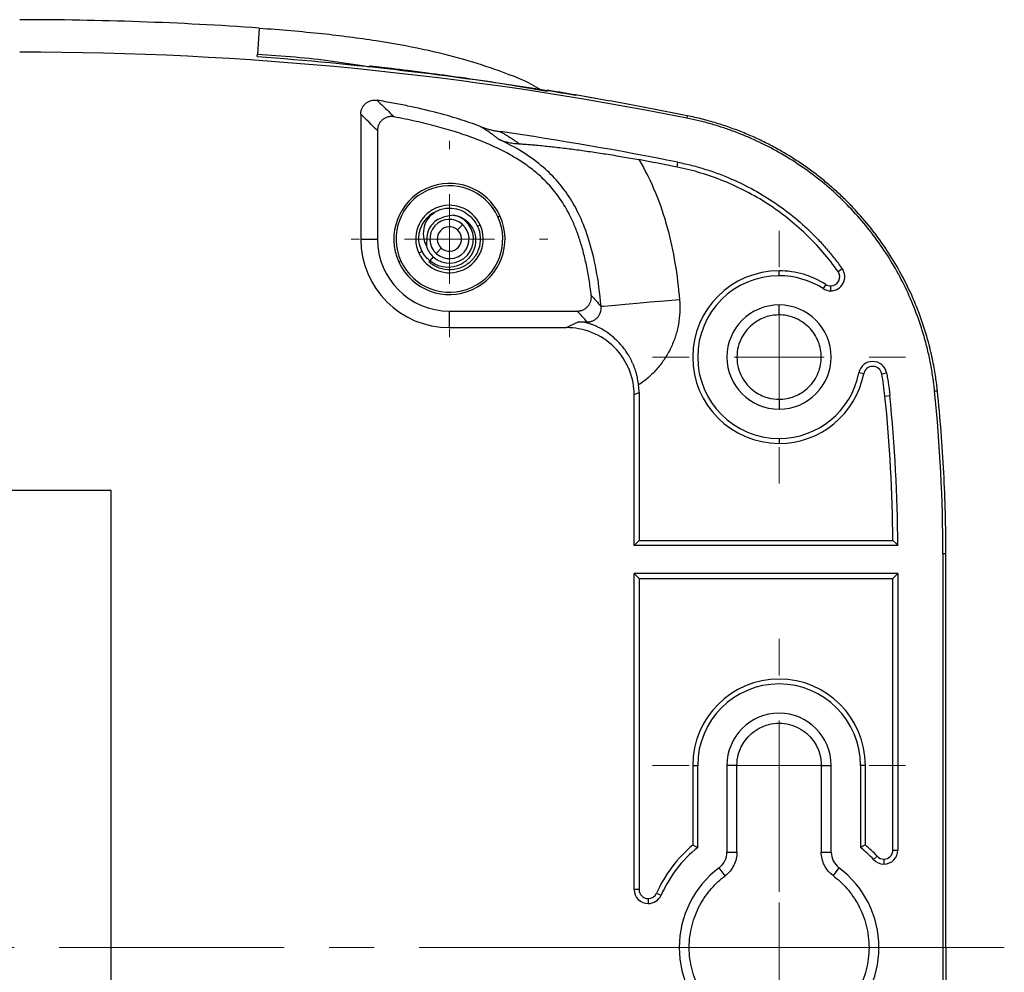
# Model space of a CAD drawing. Units: inches. Extents: x 0.3 to 29.7, y 0.3 to 21.7.
# Drawn here: x 7.2 to 9.4, y 4.8 to 6.9 of the extents above; entities that cross this region are included whole.
import ezdxf

# ---------------------------------------------------------------- set-up
doc = ezdxf.new("R2010")
doc.units = ezdxf.units.IN
doc.header["$MEASUREMENT"] = 0
doc.linetypes.add('CENTERX2', pattern=[0.8, 0.5, -0.1, 0.1, -0.1])

# ---------------------------------------------------------------- blocks, each defined once
blk = doc.blocks.new('SW_CENTERMARKSYMBOL_14')
at = {"color": 0, "linetype": 'Continuous', "lineweight": 18}
for p, q in [((0, 0.2), (0, 0.2809)), ((0, 0), (0, 0.1)), ((-0.2, 0), (-0.2809, 0)), ((0, 0), (-0.1, 0)), ((0, 0), (0, -0.1)), ((0, 0), (0.1, 0)), ((0.2, 0), (0.2809, 0)), ((0, -0.2), (0, -0.2809))]:
    blk.add_line(p, q, dxfattribs=at)
blk = doc.blocks.new('SW_CENTERMARKSYMBOL_15')
at = {"color": 0, "linetype": 'Continuous', "lineweight": 18}
for p, q in [((0, 0.2), (0, 0.2185)), ((0, 0), (0, 0.1)), ((-0.2, 0), (-0.2185, 0)), ((0, 0), (-0.1, 0)), ((0, 0), (0, -0.1)), ((0, 0), (0.1, 0)), ((0.2, 0), (0.2185, 0)), ((0, -0.2), (0, -0.2185))]:
    blk.add_line(p, q, dxfattribs=at)
blk = doc.blocks.new('SW_CENTERMARKSYMBOL_20')
at = {"color": 0, "linetype": 'Continuous', "lineweight": 18}
for p, q in [((0, 0.2), (0, 0.2809)), ((0, 0), (0, 0.1)), ((-0.2, 0), (-0.2809, 0)), ((0, 0), (-0.1, 0)), ((0, 0), (0, -0.1)), ((0, 0), (0.1, 0)), ((0.2, 0), (0.2809, 0)), ((0, -0.2), (0, -0.2809))]:
    blk.add_line(p, q, dxfattribs=at)
blk = doc.blocks.new('SW_CENTERMARKSYMBOL_23')
at = {"color": 0, "linetype": 'Continuous', "lineweight": 18}
for p, q in [((0, 0.2), (0, 0.3219)), ((0, 0), (0, 0.1)), ((-0.2, 0), (-0.3219, 0)), ((0, 0), (-0.1, 0)), ((0, 0), (0, -0.1)), ((0, 0), (0.1, 0)), ((0.2, 0), (0.3219, 0)), ((0, -0.2), (0, -0.3219))]:
    blk.add_line(p, q, dxfattribs=at)

msp = doc.modelspace()

# ---------------------------------------------------------------- linework, layer by layer
at = {"color": 7, "linetype": 'Continuous', "lineweight": 25}
for p, q in [((7.75167, 6.90484), (7.74762, 6.84697)), ((7.74725, 6.84172), (7.74762, 6.84697)), ((8.5064, 6.74678), (8.45457, 6.75606)), ((7.97712, 6.71346), (7.97712, 6.43593)), ((8.70268, 6.70992), (8.70163, 6.70463)), ((8.01402, 6.67689), (8.01402, 6.43593)), ((8.67987, 6.59585), (8.68202, 6.60658)), ((8.12999, 6.48693), (8.141, 6.49514)), ((8.18262, 6.48886), (8.16313, 6.48511)), ((8.21005, 6.47575), (8.21128, 6.4771)), ((8.28195, 6.48517), (8.2865, 6.48725)), ((7.97712, 6.43593), (8.01402, 6.43593)), ((8.12395, 6.44023), (8.12285, 6.42044)), ((8.13828, 6.39612), (8.13042, 6.38741)), ((8.06638, 6.3867), (8.06183, 6.38462)), ((9.03786, 6.36368), (9.04678, 6.37001)), ((8.90667, 6.35431), (8.90667, 6.36524)), ((9.01032, 6.33482), (9.00441, 6.32562)), ((9.0213, 6.3316), (9.0213, 6.32066)), ((8.90667, 6.26715), (8.90667, 6.28931)), ((8.17417, 6.23889), (8.17417, 6.27579)), ((8.17417, 6.27579), (8.45834, 6.27579)), ((8.17417, 6.23889), (8.43462, 6.23889)), ((8.43462, 6.23889), (8.4602, 6.25166)), ((8.4602, 6.25166), (8.48019, 6.25166)), ((8.48019, 6.24901), (8.48019, 6.25166)), ((9.09486, 6.1364), (9.08413, 6.13851)), ((9.13475, 6.13627), (9.1455, 6.13832)), ((8.59556, 6.09478), (8.58462, 6.08932)), ((8.58462, 5.75468), (8.58462, 6.08932)), ((8.59556, 6.09478), (8.59556, 5.76562)), ((9.14195, 6.0869), (9.15283, 6.08801)), ((9.25231, 6.09816), (9.25851, 6.0988)), ((8.90667, 6.07972), (8.90667, 6.05756)), ((8.90667, 5.99256), (8.90667, 5.98163)), ((7.42229, 5.87656), (4.39104, 5.87656)), ((7.42229, 3.84531), (7.42229, 5.87656)), ((8.58462, 5.75468), (8.59556, 5.76562)), ((9.1707, 5.75468), (8.58462, 5.75468)), ((8.59556, 5.76562), (9.15969, 5.76562)), ((9.27075, 5.73593), (9.27075, 3.98593)), ((9.27745, 5.73593), (9.27075, 5.73593)), ((9.27745, 4.86093), (9.27745, 5.73593)), ((9.17075, 5.69218), (8.58462, 5.69218)), ((8.58462, 4.98994), (8.58462, 5.69218)), ((8.58462, 5.69218), (8.59556, 5.68125)), ((9.15981, 5.68125), (9.17075, 5.69218)), ((9.17075, 5.69218), (9.17075, 5.07771)), ((8.59556, 5.68125), (8.59556, 4.98994)), ((8.59556, 5.68125), (9.15981, 5.68125)), ((9.15981, 5.07771), (9.15981, 5.68125)), ((8.71486, 5.26593), (8.72579, 5.26593)), ((8.71486, 5.26593), (8.71486, 5.08875)), ((8.72579, 5.0836), (8.72579, 5.26593)), ((8.79079, 5.26593), (8.79079, 5.07293)), ((8.81302, 5.26593), (8.79079, 5.26593)), ((8.81302, 5.07293), (8.81302, 5.26593)), ((9.00045, 5.26593), (9.02254, 5.26593)), ((9.00045, 5.26593), (9.00045, 5.07293)), ((9.02254, 5.07293), (9.02254, 5.26593)), ((9.08754, 5.26593), (9.08754, 5.0836)), ((9.09847, 5.26593), (9.08754, 5.26593)), ((9.09847, 5.08875), (9.09847, 5.26593)), ((9.15981, 5.07771), (9.17075, 5.07771)), ((8.79079, 5.07293), (8.81302, 5.07293)), ((9.00045, 5.07293), (9.02254, 5.07293)), ((9.12463, 5.06386), (9.11663, 5.05641)), ((9.1395, 5.05739), (9.1395, 5.04646)), ((8.78689, 5.02063), (8.77354, 5.03843)), ((9.03979, 5.03843), (9.02655, 5.02078)), ((8.59556, 4.98994), (8.58462, 4.98994)), ((8.61587, 4.96963), (8.61587, 4.95869)), ((8.63444, 4.9817), (8.64444, 4.97727)), ((9.27745, 4.86093), (9.27745, 3.98593))]:
    msp.add_line(p, q, dxfattribs=at)
at = {"color": 8, "linetype": 'Continuous', "lineweight": 25}
for p, q in [((8.23637, 6.46435), (8.24238, 6.4671)), ((8.11196, 6.40752), (8.10595, 6.40477))]:
    msp.add_line(p, q, dxfattribs=at)
at = {"color": 7, "linetype": 'CENTERX2', "lineweight": 18}
msp.add_line((9.40721, 4.86093), (2.22003, 4.86093), dxfattribs=at)
at = {"color": 7, "linetype": 'Continuous', "lineweight": 25, "flags": 128}
for points in [[(8.20336, 6.46832), (8.2021, 6.46693), (8.2008, 6.46548), (8.19944, 6.46398), (8.19805, 6.46243), (8.19663, 6.46086), (8.19518, 6.45925), (8.19372, 6.45763), (8.19225, 6.456)], [(8.14497, 6.40355), (8.14623, 6.40494), (8.14753, 6.40639), (8.14889, 6.40789), (8.15028, 6.40944), (8.1517, 6.41101), (8.15315, 6.41262), (8.15461, 6.41424), (8.15608, 6.41587)], [(8.68546, 6.30096), (8.65219, 6.29805), (8.62015, 6.29524), (8.59051, 6.29264), (8.56436, 6.29034), (8.54265, 6.28844), (8.5262, 6.287), (8.51559, 6.28607), (8.51123, 6.28569)], [(9.15969, 5.76562), (9.16586, 5.7595), (9.1707, 5.75468)]]:
    msp.add_lwpolyline(points, dxfattribs=at)
at = {"color": 7, "linetype": 'Continuous', "lineweight": 25}
for centre, radius, start, end in [((7.21917, -0.70938), 7.63281, 85.999534, 90), ((7.21917, -0.70938), 7.56077, 78.692603, 90), ((7.21917, -0.70938), 7.46077, 78.692603, 81.769312), ((7.21917, -0.70938), 7.44984, 78.692603, 79.359235), ((8.17417, 6.43593), 0.1235, 24.55138, 204.55138), ((8.17417, 6.43593), 0.1185, 24.55138, 204.55138), ((8.17417, 6.43593), 0.075, 24.55138, 204.55138), ((8.17417, 6.43593), 0.1235, 204.55138, 24.55138), ((8.17417, 6.43593), 0.1185, 204.55138, 24.55138), ((8.17417, 6.43593), 0.0686, 123.39446, 168.39446), ((8.17417, 6.43593), 0.0436, 47.96745, 227.96745), ((8.17417, 6.43593), 0.0536, 47.96745, 80.92789), ((8.17417, 6.43593), 0.075, 204.55138, 24.55138), ((8.17417, 6.43593), 0.0536, 227.96745, 47.96745), ((8.17417, 6.43593), 0.0436, 227.96745, 47.96745), ((8.17417, 6.43593), 0.02702, 47.96745, 227.96745), ((8.17417, 6.43593), 0.02702, 227.96745, 47.96745), ((8.17417, 6.43593), 0.19704, 180, 270), ((8.17417, 6.43593), 0.16015, 180, 270), ((8.17417, 6.43593), 0.0536, 196.8028, 227.96745), ((9.0213, 6.35191), 0.03125, 270, 35.39536), ((8.90667, 6.17343), 0.19181, 90, 270), ((8.90667, 6.17343), 0.18087, 90, 270), ((8.90667, 6.17343), 0.19181, 57.2869, 90), ((8.90667, 6.17343), 0.18087, 57.2869, 90), ((9.0213, 6.35191), 0.02031, 270, 35.39536), ((9.0213, 6.35191), 0.03125, 237.2869, 270), ((9.0213, 6.35191), 0.02031, 237.2869, 270), ((8.90667, 6.17343), 0.11587, 90, 270), ((8.90667, 6.17343), 0.11587, 270, 90), ((9.1148, 6.13248), 0.03125, 10.76331, 168.86799), ((9.1148, 6.13248), 0.02031, 10.76331, 168.86799), ((8.90667, 6.17343), 0.18087, 270, 348.86799), ((8.90667, 6.17343), 0.19181, 270, 348.86799), ((5.70354, 5.73593), 3.45627, 0.49212, 5.82809), ((5.70354, 5.73593), 3.46721, 0.30985, 5.82809), ((5.70354, 5.73593), 3.56721, 0, 5.82809), ((8.90667, 5.26593), 0.19181, 0, 180), ((8.90667, 5.26593), 0.18087, 0, 180), ((8.90667, 5.26593), 0.11587, 0, 180), ((8.90667, 4.86093), 0.29781, 130.0957, 156.07605), ((8.90667, 4.86093), 0.28687, 129.08683, 156.07605), ((8.90667, 4.86093), 0.28687, 42.95378, 50.91317), ((8.90667, 4.86093), 0.29781, 42.95378, 49.9043), ((9.1395, 5.07771), 0.03125, 270, 0), ((9.1395, 5.07771), 0.02031, 270, 0), ((8.74767, 5.07293), 0.04313, 306.8699, 0), ((9.06567, 5.07293), 0.04313, 180, 233.1301), ((9.1395, 5.07771), 0.03125, 222.95378, 270), ((9.1395, 5.07771), 0.02031, 222.95378, 270), ((8.90667, 4.86093), 0.22187, 126.8699, 233.1301), ((8.90667, 4.86093), 0.22187, 306.8699, 53.1301), ((8.61587, 4.98994), 0.03125, 180, 270), ((8.61587, 4.98994), 0.02031, 180, 270), ((8.61587, 4.98994), 0.02031, 270, 336.07605), ((8.61587, 4.98994), 0.03125, 270, 336.07605)]:
    msp.add_arc(centre, radius, start, end, dxfattribs=at)
for points, knots in [([(7.75167, 6.90484), (7.79837, 6.90115), (7.8853, 6.89429), (8.00669, 6.87857), (8.11141, 6.85975), (8.20254, 6.83789), (8.28816, 6.80926), (8.34606, 6.78733), (8.3747, 6.76938), (8.3762, 6.76844)], [0, 0, 0, 0, 0.2183449, 0.4064351, 0.5702308, 0.714253, 0.8424636, 0.9917514, 1, 1, 1, 1]), ([(7.74725, 6.84172), (7.85501, 6.83371), (7.96265, 6.82341), (8.17751, 6.79825), (8.28473, 6.78338), (8.39167, 6.76626)], [0, 0, 0, 0, 0.5, 0.5, 1, 1, 1, 1]), ([(8.39167, 6.76407), (8.35688, 6.77004), (8.29265, 6.78106), (8.20368, 6.79411), (8.1351, 6.80346), (8.08354, 6.81004), (8.04692, 6.81445), (8.02215, 6.81731), (8.0073, 6.81895), (8.00009, 6.81974), (7.99694, 6.82004), (7.99616, 6.8201), (7.99626, 6.82006), (7.99627, 6.82006)], [0, 0, 0, 0, 0.2547223, 0.4703616, 0.6479147, 0.7557212, 0.8454892, 0.9206357, 0.9534872, 0.9811373, 0.9913092, 0.9997202, 1, 1, 1, 1]), ([(8.45456, 6.75606), (8.44408, 6.75782), (8.42295, 6.76137), (8.40215, 6.7648), (8.39167, 6.76653)], [0, 0, 0, 0, 0.4959901, 1, 1, 1, 1]), ([(7.97712, 6.71346), (7.97716, 6.7146), (7.97723, 6.71686), (7.97779, 6.72021), (7.9787, 6.72348), (7.98039, 6.72768), (7.98331, 6.73257), (7.98803, 6.73749), (7.99368, 6.74133), (8.00004, 6.74379), (8.0068, 6.74498), (8.01131, 6.74449), (8.01358, 6.74424)], [0, 0, 0, 0, 0.0629081, 0.1251048, 0.1873398, 0.2503618, 0.3749708, 0.4999676, 0.6246264, 0.7497185, 0.874733, 1, 1, 1, 1]), ([(8.01358, 6.74424), (8.01775, 6.74018), (8.02607, 6.73209), (8.03863, 6.71987), (8.04697, 6.71164), (8.05113, 6.70755)], [0, 0, 0, 0, 0.3360987, 0.669433, 1, 1, 1, 1]), ([(8.2425, 6.68614), (8.2131, 6.69732), (8.17986, 6.70783), (8.1231, 6.72242), (8.09299, 6.72942), (8.05998, 6.73593), (8.03729, 6.74017), (8.02552, 6.74222), (8.01358, 6.74424)], [0, 0, 0, 0, 0.5, 0.5, 0.75, 0.875, 0.875, 1, 1, 1, 1]), ([(8.70268, 6.70992), (8.66244, 6.71805), (8.62277, 6.72576), (8.5405, 6.74104), (8.49774, 6.74864), (8.45401, 6.75601)], [0, 0, 0, 0, 0.5, 0.5, 1, 1, 1, 1]), ([(8.05113, 6.70755), (8.04999, 6.70773), (8.04773, 6.70809), (8.04429, 6.70816), (8.04087, 6.70787), (8.03638, 6.70698), (8.03097, 6.70497), (8.02521, 6.70116), (8.02037, 6.69622), (8.0168, 6.69032), (8.01444, 6.68378), (8.01416, 6.67919), (8.01402, 6.67689)], [0, 0, 0, 0, 0.0628925, 0.125066, 0.18729, 0.2503317, 0.3749319, 0.4998968, 0.6245822, 0.7496795, 0.8747163, 1, 1, 1, 1]), ([(8.48935, 6.31063), (8.48863, 6.31652), (8.48721, 6.32816), (8.48464, 6.34532), (8.48178, 6.36196), (8.47861, 6.37807), (8.47512, 6.39366), (8.47132, 6.40872), (8.46721, 6.42325), (8.46278, 6.43726), (8.45805, 6.45074), (8.453, 6.4637), (8.444, 6.48456), (8.42941, 6.51225), (8.40649, 6.54473), (8.38155, 6.57133), (8.35552, 6.59318), (8.32819, 6.61223), (8.29674, 6.63028), (8.2622, 6.6467), (8.22543, 6.66139), (8.18661, 6.67456), (8.14446, 6.6867), (8.09899, 6.69792), (8.06741, 6.70427), (8.05113, 6.70755)], [0, 0, 0, 0, 0.0274532, 0.0541686, 0.0801593, 0.1054399, 0.1300259, 0.1539344, 0.1771839, 0.1997944, 0.2217878, 0.243188, 0.2640206, 0.3267036, 0.3873863, 0.4471401, 0.4946053, 0.5441446, 0.6008788, 0.6619076, 0.720671, 0.7837197, 0.8512097, 0.9232683, 1, 1, 1, 1]), ([(9.25231, 6.09816), (9.25175, 6.10336), (9.25062, 6.11375), (9.24848, 6.12928), (9.24601, 6.14474), (9.24319, 6.16015), (9.24002, 6.17548), (9.2365, 6.19076), (9.22942, 6.21857), (9.21707, 6.25848), (9.19674, 6.30943), (9.17241, 6.35867), (9.13492, 6.42142), (9.07884, 6.49406), (9.01202, 6.55681), (8.95315, 6.60017), (8.90657, 6.62907), (8.85773, 6.65426), (8.81543, 6.67193), (8.78092, 6.684), (8.75478, 6.69197), (8.72837, 6.69897), (8.71055, 6.70275), (8.70163, 6.70463)], [0, 0, 0, 0, 0.01789287, 0.03576367, 0.05362158, 0.07147585, 0.08933569, 0.10721033, 0.12510896, 0.18753861, 0.24998983, 0.31261604, 0.37526327, 0.49989799, 0.62521001, 0.68751839, 0.74984529, 0.81258617, 0.87534636, 0.90653026, 0.9376677, 0.96880788, 1, 1, 1, 1]), ([(9.25851, 6.0988), (9.25799, 6.10349), (9.2569, 6.11341), (9.25474, 6.12906), (9.25198, 6.14627), (9.24844, 6.16502), (9.24402, 6.18527), (9.23595, 6.2174), (9.22445, 6.25427), (9.21109, 6.28875), (9.19613, 6.32329), (9.17639, 6.36285), (9.14695, 6.41138), (9.11462, 6.45618), (9.08479, 6.49138), (9.05887, 6.51853), (9.03761, 6.53899), (9.01529, 6.55872), (8.99189, 6.57768), (8.96737, 6.59585), (8.9417, 6.61318), (8.91493, 6.62956), (8.88717, 6.64486), (8.85854, 6.65898), (8.82908, 6.67186), (8.79877, 6.68349), (8.76758, 6.69377), (8.73553, 6.7028), (8.71369, 6.70753), (8.70268, 6.70992)], [0, 0, 0, 0, 0.0160176, 0.0338966, 0.053634, 0.0752319, 0.0986988, 0.1240522, 0.1878556, 0.229827, 0.2496833, 0.3157945, 0.379832, 0.4422263, 0.5031163, 0.5361896, 0.5695163, 0.6031558, 0.6371708, 0.671628, 0.7065995, 0.7421525, 0.7780096, 0.814061, 0.8503827, 0.8870528, 0.9241528, 0.9617703, 1, 1, 1, 1]), ([(8.2425, 6.68614), (8.24541, 6.68508), (8.25122, 6.68295), (8.26009, 6.68026), (8.26904, 6.67793), (8.27809, 6.67599), (8.28419, 6.67503), (8.28724, 6.67455)], [0, 0, 0, 0, 0.2006937, 0.400654, 0.6002666, 0.7999193, 1, 1, 1, 1]), ([(8.28329, 6.65783), (8.2813, 6.65941), (8.2774, 6.6625), (8.27123, 6.66712), (8.26365, 6.67255), (8.25439, 6.67883), (8.24642, 6.68373), (8.2425, 6.68614)], [0, 0, 0, 0, 0.17389104, 0.34055987, 0.50001083, 0.75385257, 1, 1, 1, 1]), ([(8.28724, 6.67455), (8.28976, 6.6731), (8.29485, 6.67017), (8.30219, 6.66575), (8.30942, 6.66127), (8.31652, 6.65671), (8.32351, 6.65207), (8.32799, 6.64897), (8.33025, 6.64741)], [0, 0, 0, 0, 0.1571806, 0.318143, 0.4828971, 0.6514523, 0.8238172, 1, 1, 1, 1]), ([(8.28329, 6.65783), (8.28534, 6.65702), (8.28929, 6.65544), (8.29515, 6.65351), (8.30067, 6.65192), (8.30832, 6.65007), (8.31803, 6.6483), (8.32631, 6.6477), (8.33025, 6.64741)], [0, 0, 0, 0, 0.13927601, 0.26899587, 0.38921819, 0.50001428, 0.76147724, 1, 1, 1, 1]), ([(8.51123, 6.28569), (8.50859, 6.31584), (8.50487, 6.34291), (8.49575, 6.39176), (8.49036, 6.41352), (8.47814, 6.45289), (8.47134, 6.47054), (8.45659, 6.50246), (8.44865, 6.51674), (8.42261, 6.55651), (8.40275, 6.57877), (8.35245, 6.62042), (8.32212, 6.63969), (8.28329, 6.65783)], [0, 0, 0, 0, 0.125, 0.125, 0.25, 0.25, 0.375, 0.375, 0.5, 0.5, 0.75, 0.75, 1, 1, 1, 1]), ([(8.33025, 6.64741), (8.33176, 6.64733), (8.33485, 6.64717), (8.33987, 6.64685), (8.34527, 6.64647), (8.3511, 6.64602), (8.35979, 6.64531), (8.37181, 6.64423), (8.38714, 6.6427), (8.40316, 6.64098), (8.42476, 6.63851), (8.45273, 6.63502), (8.48699, 6.6303), (8.5165, 6.62584), (8.5404, 6.62197), (8.55871, 6.61888), (8.57682, 6.61569), (8.58882, 6.61346), (8.59478, 6.61235)], [0, 0, 0, 0, 0.0229825, 0.046976, 0.07202, 0.0981489, 0.1253934, 0.1858852, 0.2502125, 0.3121279, 0.3756229, 0.5000185, 0.6261847, 0.7484556, 0.8128962, 0.876181, 0.9384871, 1, 1, 1, 1]), ([(8.59478, 6.61235), (8.6091, 6.58886), (8.62138, 6.56431), (8.64241, 6.5135), (8.65102, 6.48766), (8.67235, 6.40913), (8.68068, 6.35545), (8.68546, 6.30096)], [0, 0, 0, 0, 0.25, 0.25, 0.5, 0.5, 1, 1, 1, 1]), ([(9.03786, 6.36368), (9.02735, 6.37847), (9.01601, 6.39294), (8.99204, 6.42069), (8.97948, 6.4339), (8.94017, 6.47156), (8.91179, 6.49406), (8.86576, 6.52391), (8.84985, 6.53319), (8.81752, 6.55005), (8.80104, 6.55767), (8.75069, 6.57815), (8.71591, 6.58865), (8.67987, 6.59585)], [0, 0, 0, 0, 0.125, 0.125, 0.25, 0.25, 0.5, 0.5, 0.625, 0.625, 0.75, 0.75, 1, 1, 1, 1]), ([(8.68202, 6.60658), (8.68721, 6.6055), (8.69759, 6.60334), (8.71302, 6.59957), (8.72835, 6.59542), (8.74355, 6.59086), (8.75862, 6.58588), (8.77358, 6.58049), (8.80074, 6.56987), (8.83933, 6.55202), (8.88744, 6.52392), (8.93266, 6.49149), (8.9676, 6.46102), (8.99379, 6.43474), (9.0125, 6.41406), (9.03029, 6.39256), (9.04128, 6.37753), (9.04678, 6.37001)], [0, 0, 0, 0, 0.03573829, 0.07141661, 0.10706091, 0.14269723, 0.17835159, 0.21405001, 0.24981838, 0.37485295, 0.50012401, 0.62468363, 0.74933418, 0.81202562, 0.87460663, 0.93721792, 1, 1, 1, 1]), ([(8.13641, 6.49321), (8.14401, 6.49712), (8.15908, 6.50488), (8.18321, 6.50505), (8.20422, 6.49896), (8.21483, 6.49089), (8.2201, 6.48689)], [0, 0, 0, 0, 0.2820695, 0.5585656, 0.7809543, 1, 1, 1, 1]), ([(8.13641, 6.49321), (8.13192, 6.48825), (8.12296, 6.47834), (8.11565, 6.45812), (8.1157, 6.44124), (8.11898, 6.42837), (8.12139, 6.42344), (8.12285, 6.42044)], [0, 0, 0, 0, 0.2499013, 0.4991806, 0.7921826, 0.8739382, 1, 1, 1, 1]), ([(8.16313, 6.48511), (8.15804, 6.48346), (8.14787, 6.48017), (8.13561, 6.46955), (8.12676, 6.45598), (8.12489, 6.44548), (8.12395, 6.44023)], [0, 0, 0, 0, 0.250661, 0.5005824, 0.7503031, 1, 1, 1, 1]), ([(8.2201, 6.48689), (8.22607, 6.48011), (8.23803, 6.46656), (8.24437, 6.43948), (8.24052, 6.41243), (8.22645, 6.38881), (8.20441, 6.37236), (8.17789, 6.36574), (8.15031, 6.36924), (8.13559, 6.37974), (8.12823, 6.38498)], [0, 0, 0, 0, 0.12499988, 0.25000023, 0.37499976, 0.49999978, 0.62500007, 0.74999975, 0.87499996, 1, 1, 1, 1]), ([(8.21128, 6.4771), (8.21646, 6.47183), (8.22696, 6.46118), (8.23344, 6.43884), (8.23136, 6.41559), (8.22013, 6.39439), (8.20126, 6.37879), (8.17749, 6.3716), (8.15182, 6.37363), (8.1376, 6.38279), (8.13042, 6.38741)], [0, 0, 0, 0, 0.1160776, 0.2347037, 0.3558786, 0.4796029, 0.6058767, 0.7347009, 0.8660748, 1, 1, 1, 1]), ([(8.18262, 6.48886), (8.18782, 6.48795), (8.19823, 6.48613), (8.20693, 6.48011), (8.21128, 6.4771)], [0, 0, 0, 0, 0.4997518, 1, 1, 1, 1]), ([(8.13042, 6.38741), (8.12622, 6.39143), (8.11781, 6.39948), (8.10976, 6.41515), (8.1055, 6.43227), (8.10648, 6.44391), (8.10697, 6.44974)], [0, 0, 0, 0, 0.2495964, 0.4991881, 0.7491612, 1, 1, 1, 1]), ([(8.45834, 6.27579), (8.45945, 6.27582), (8.46164, 6.27588), (8.46489, 6.27642), (8.46807, 6.27728), (8.47216, 6.27886), (8.47695, 6.28163), (8.48183, 6.28609), (8.48571, 6.29146), (8.48831, 6.29753), (8.48973, 6.30403), (8.48948, 6.30843), (8.48935, 6.31063)], [0, 0, 0, 0, 0.0629001, 0.1251357, 0.1874124, 0.2504345, 0.3751, 0.5001671, 0.6248141, 0.7499046, 0.8748319, 1, 1, 1, 1]), ([(8.48935, 6.31063), (8.49297, 6.30655), (8.50036, 6.29822), (8.50755, 6.28993), (8.51123, 6.28569)], [0, 0, 0, 0, 0.4889127, 1, 1, 1, 1]), ([(8.48019, 6.25166), (8.48133, 6.25168), (8.48358, 6.25173), (8.48686, 6.25226), (8.48994, 6.25307), (8.49393, 6.25456), (8.49865, 6.25723), (8.50354, 6.26159), (8.50742, 6.2669), (8.50999, 6.27273), (8.51146, 6.27912), (8.51131, 6.28339), (8.51123, 6.28569)], [0, 0, 0, 0, 0.0666155, 0.130964, 0.1924166, 0.2504136, 0.3760848, 0.5000106, 0.6220313, 0.7496073, 0.8652147, 1, 1, 1, 1]), ([(8.68546, 6.30096), (8.68708, 6.2825), (8.68622, 6.2642), (8.68128, 6.237), (8.67901, 6.22798), (8.67336, 6.21055), (8.66996, 6.20207), (8.66206, 6.18556), (8.65751, 6.17749), (8.64738, 6.16205), (8.64184, 6.15475), (8.62987, 6.14094), (8.62343, 6.13444), (8.60963, 6.12226), (8.60225, 6.11659), (8.59462, 6.1115)], [0, 0, 0, 0, 0.25, 0.25, 0.375, 0.375, 0.5, 0.5, 0.625, 0.625, 0.75, 0.75, 0.875, 0.875, 1, 1, 1, 1]), ([(8.90667, 6.26715), (8.89886, 6.26714), (8.89002, 6.26619), (8.87084, 6.26058), (8.86045, 6.25587), (8.84048, 6.24087), (8.83094, 6.23047), (8.82058, 6.21102), (8.81779, 6.20393), (8.81401, 6.18904), (8.81302, 6.18124), (8.81302, 6.16563), (8.81401, 6.15783), (8.81779, 6.14294), (8.82058, 6.13585), (8.83094, 6.1164), (8.84048, 6.106), (8.86045, 6.091), (8.87084, 6.08629), (8.89002, 6.08068), (8.89886, 6.07973), (8.90667, 6.07972)], [0, 0, 0, 0, 0.125, 0.125, 0.25, 0.25, 0.375, 0.375, 0.4375, 0.4375, 0.5, 0.5, 0.5625, 0.5625, 0.625, 0.625, 0.75, 0.75, 0.875, 0.875, 1, 1, 1, 1]), ([(8.90667, 6.07972), (8.91771, 6.07971), (8.92964, 6.08172), (8.95272, 6.09084), (8.96382, 6.09799), (8.98213, 6.11629), (8.98929, 6.12738), (8.99844, 6.15047), (9.00045, 6.16239), (9.00045, 6.18448), (8.99844, 6.1964), (8.98929, 6.21949), (8.98213, 6.23057), (8.96382, 6.24888), (8.95272, 6.25603), (8.92964, 6.26515), (8.91771, 6.26716), (8.90667, 6.26715)], [0, 0, 0, 0, 0.125, 0.125, 0.25, 0.25, 0.375, 0.375, 0.5, 0.5, 0.625, 0.625, 0.75, 0.75, 0.875, 0.875, 1, 1, 1, 1]), ([(8.58462, 6.08932), (8.58462, 6.10698), (8.5814, 6.12602), (8.56679, 6.16285), (8.55536, 6.18053), (8.52609, 6.20971), (8.50836, 6.22112), (8.47142, 6.23568), (8.45234, 6.23889), (8.43462, 6.23889)], [0, 0, 0, 0, 0.25, 0.25, 0.5, 0.5, 0.75, 0.75, 1, 1, 1, 1]), ([(8.59462, 6.1115), (8.59433, 6.11385), (8.59374, 6.11851), (8.59248, 6.12541), (8.59097, 6.13215), (8.58919, 6.13873), (8.58718, 6.14513), (8.58494, 6.15134), (8.58249, 6.15737), (8.57985, 6.1632), (8.57703, 6.16882), (8.57406, 6.17424), (8.57095, 6.17945), (8.56771, 6.18445), (8.56436, 6.18924), (8.56091, 6.19381), (8.55738, 6.19818), (8.55379, 6.20234), (8.55014, 6.20629), (8.54645, 6.21003), (8.53823, 6.21786), (8.52523, 6.22816), (8.51188, 6.23621), (8.50191, 6.24123), (8.49611, 6.24378), (8.49141, 6.2456), (8.48819, 6.24676), (8.48523, 6.2477), (8.48271, 6.24843), (8.48093, 6.24884), (8.48019, 6.24901)], [0, 0, 0, 0, 0.028047, 0.0557476, 0.0831261, 0.1102079, 0.1370191, 0.1635867, 0.1899382, 0.2161022, 0.2421075, 0.2679837, 0.2937607, 0.3194689, 0.3451388, 0.370801, 0.3964863, 0.4222254, 0.4480486, 0.4739861, 0.5000676, 0.6208648, 0.7492393, 0.8082301, 0.8745595, 0.9057767, 0.937281, 0.9642452, 0.9851166, 1, 1, 1, 1]), ([(9.1455, 6.13832), (9.14626, 6.13415), (9.14779, 6.12582), (9.14974, 6.11326), (9.15146, 6.10066), (9.15237, 6.09223), (9.15283, 6.08801)], [0, 0, 0, 0, 0.2497567, 0.4995985, 0.7496411, 1, 1, 1, 1]), ([(9.27745, 5.73593), (9.27745, 5.79616), (9.27587, 5.85624), (9.26959, 5.9769), (9.26488, 6.03748), (9.25851, 6.0988)], [0, 0, 0, 0, 0.5, 0.5, 1, 1, 1, 1]), ([(8.81302, 5.26593), (8.81302, 5.27374), (8.81397, 5.28258), (8.81957, 5.30177), (8.82427, 5.31217), (8.83926, 5.33216), (8.84967, 5.34171), (8.86912, 5.35208), (8.87622, 5.35487), (8.89112, 5.35866), (8.89893, 5.35965), (8.91455, 5.35965), (8.92235, 5.35866), (8.93726, 5.35487), (8.94435, 5.35208), (8.96381, 5.34171), (8.97421, 5.33216), (8.9892, 5.31217), (8.9939, 5.30177), (8.9995, 5.28258), (9.00045, 5.27374), (9.00045, 5.26593)], [0, 0, 0, 0, 0.125, 0.125, 0.25, 0.25, 0.375, 0.375, 0.4375, 0.4375, 0.5, 0.5, 0.5625, 0.5625, 0.625, 0.625, 0.75, 0.75, 0.875, 0.875, 1, 1, 1, 1]), ([(8.81302, 5.07293), (8.81302, 5.06319), (8.81072, 5.0529), (8.80153, 5.0345), (8.79468, 5.02648), (8.78689, 5.02063)], [0, 0, 0, 0, 0.5, 0.5, 1, 1, 1, 1]), ([(9.02655, 5.02078), (9.01877, 5.02661), (9.01193, 5.0346), (9.00275, 5.05295), (9.00045, 5.06321), (9.00045, 5.07293)], [0, 0, 0, 0, 0.5, 0.5, 1, 1, 1, 1]), ([(8.78689, 4.70124), (8.77625, 4.70923), (8.76587, 4.7187), (8.7467, 4.74068), (8.73793, 4.7532), (8.7232, 4.78083), (8.71727, 4.79594), (8.70921, 4.82768), (8.7071, 4.8443), (8.7071, 4.87756), (8.70921, 4.89419), (8.71727, 4.92593), (8.7232, 4.94104), (8.73793, 4.96867), (8.7467, 4.98119), (8.76587, 5.00317), (8.77625, 5.01264), (8.78689, 5.02063)], [0, 0, 0, 0, 0.125, 0.125, 0.25, 0.25, 0.375, 0.375, 0.5, 0.5, 0.625, 0.625, 0.75, 0.75, 0.875, 0.875, 1, 1, 1, 1]), ([(9.02655, 5.02078), (9.03721, 5.01279), (9.04762, 5.00332), (9.06683, 4.98133), (9.07562, 4.96881), (9.09038, 4.94115), (9.09634, 4.92603), (9.10442, 4.89424), (9.10653, 4.87759), (9.10653, 4.84428), (9.10442, 4.82763), (9.09634, 4.79584), (9.09038, 4.78072), (9.07562, 4.75306), (9.06683, 4.74054), (9.04762, 4.71855), (9.03721, 4.70908), (9.02655, 4.70109)], [0, 0, 0, 0, 0.125, 0.125, 0.25, 0.25, 0.375, 0.375, 0.5, 0.5, 0.625, 0.625, 0.75, 0.75, 0.875, 0.875, 1, 1, 1, 1])]:
    msp.add_open_spline(points, degree=3, knots=knots, dxfattribs=at)
at = {"color": 8, "linetype": 'Continuous', "lineweight": 25}
msp.add_open_spline([(7.74762, 6.84697), (7.80326, 6.84295), (7.88646, 6.83694), (7.96872, 6.82335), (7.99596, 6.81885)], degree=3, knots=[0, 0, 0, 0, 0.6688399, 1, 1, 1, 1], dxfattribs=at)
at = {"color": 7, "linetype": 'Continuous', "lineweight": 25}
for points in [[(8.39167, 6.76626), (8.41246, 6.76293), (8.43324, 6.75951), (8.45401, 6.75601)], [(8.01402, 6.67689), (8.00172, 6.68926), (7.98942, 6.7014), (7.97712, 6.71346)], [(8.48019, 6.25166), (8.47303, 6.2597), (8.46575, 6.26775), (8.45834, 6.27579)], [(8.48019, 6.24901), (8.47355, 6.25043), (8.46688, 6.25131), (8.4602, 6.25166)], [(9.14195, 6.0869), (9.14025, 6.10352), (9.13785, 6.11998), (9.13475, 6.13627)], [(8.59556, 6.09478), (8.59556, 6.10036), (8.59525, 6.10595), (8.59462, 6.1115)], [(8.71486, 5.08875), (8.7185, 5.08705), (8.72215, 5.08534), (8.72579, 5.0836)], [(9.09847, 5.08875), (9.09483, 5.08705), (9.09118, 5.08534), (9.08754, 5.0836)]]:
    msp.add_open_spline(points, degree=3, dxfattribs=at)

# ---------------------------------------------------------------- block references
at = {"color": 7, "linetype": 'Continuous', "lineweight": 18}
for name, p in [('SW_CENTERMARKSYMBOL_15', (8.17417, 6.43593)), ('SW_CENTERMARKSYMBOL_14', (8.90667, 6.17343)), ('SW_CENTERMARKSYMBOL_20', (8.90667, 5.26593)), ('SW_CENTERMARKSYMBOL_23', (8.90667, 4.86093))]:
    msp.add_blockref(name, p, dxfattribs=at)

doc.saveas('drawing.dxf')
